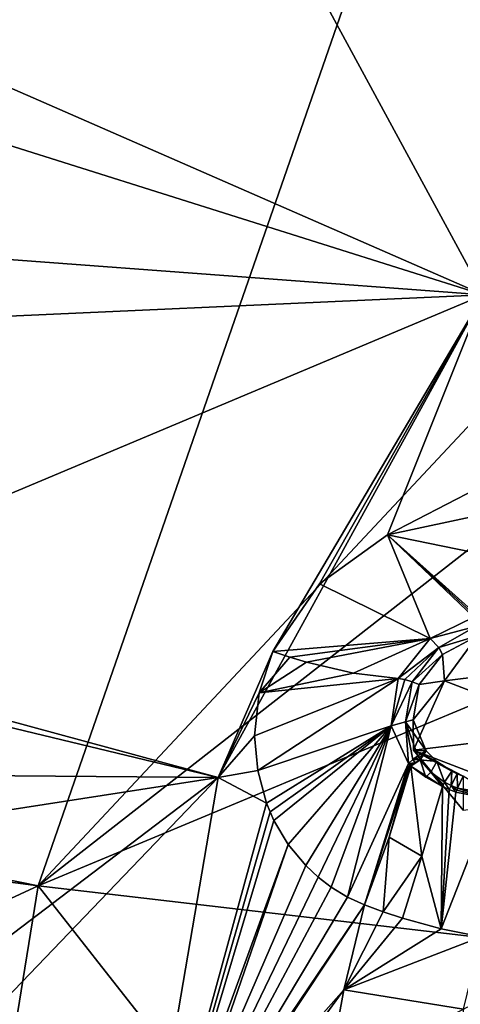
# Model space of a CAD drawing. Units: millimetres. Extents: x -189 to 15, y -264 to 332.
# Drawn here: x -64 to -59, y -202 to -190 of the extents above; entities that cross this region are included whole.
import ezdxf

# ---------------------------------------------------------------- set-up
doc = ezdxf.new("R2010")
doc.units = ezdxf.units.MM
doc.header["$LTSCALE"] = 65.185185
for name, color, linetype in [('1107', 7, 'CONTINUOUS'), ('1156', 7, 'CONTINUOUS'), ('1157', 7, 'CONTINUOUS'), ('1160', 7, 'CONTINUOUS'), ('378', 7, 'CONTINUOUS'), ('379', 7, 'CONTINUOUS'), ('384', 7, 'CONTINUOUS'), ('385', 7, 'CONTINUOUS'), ('444', 7, 'CONTINUOUS'), ('555', 7, 'CONTINUOUS'), ('556', 7, 'CONTINUOUS'), ('557', 7, 'CONTINUOUS'), ('558', 7, 'CONTINUOUS'), ('559', 7, 'CONTINUOUS'), ('742', 7, 'CONTINUOUS'), ('743', 7, 'CONTINUOUS'), ('744', 7, 'CONTINUOUS'), ('745', 7, 'CONTINUOUS'), ('746', 7, 'CONTINUOUS'), ('747', 7, 'CONTINUOUS'), ('834', 7, 'CONTINUOUS'), ('876', 7, 'CONTINUOUS')]:
    doc.layers.add(name, color=color, linetype=linetype)

msp = doc.modelspace()

# ---------------------------------------------------------------- linework, layer by layer
at = {"layer": '1107', "linetype": 'Continuous'}
for points in [[(-81.223, -183.585, 87.047), (-64.646, -191.566, 92.916), (-58.707, -193.439, 94.244), (-81.223, -183.585, 87.047)], [(-61.671, -187.969, 91.463), (-81.223, -183.585, 87.047), (-58.707, -193.439, 94.244), (-61.671, -187.969, 91.463)], [(-53.619, -188.722, 92.338), (-61.671, -187.969, 91.463), (-58.707, -193.439, 94.244), (-53.619, -188.722, 92.338)], [(-64.646, -191.566, 92.916), (-64.663, -192.995, 93.576), (-58.707, -193.439, 94.244), (-64.646, -191.566, 92.916)], [(-64.663, -192.995, 93.576), (-66.017, -193.766, 93.805), (-58.707, -193.439, 94.244), (-64.663, -192.995, 93.576)], [(-66.017, -193.766, 93.805), (-68.586, -197.588, 95.266), (-58.707, -193.439, 94.244), (-66.017, -193.766, 93.805)], [(-58.707, -193.439, 94.244), (-68.586, -197.588, 95.266), (-61.974, -199.384, 96.646), (-58.707, -193.439, 94.244)], [(-68.586, -197.588, 95.266), (-67.877, -197.963, 95.503), (-61.974, -199.384, 96.646), (-68.586, -197.588, 95.266)], [(-67.877, -197.963, 95.503), (-67.496, -199.338, 96.139), (-61.974, -199.384, 96.646), (-67.877, -197.963, 95.503)], [(-69.235, -204.902, 98.305), (-68.462, -206.144, 98.889), (-61.974, -199.384, 96.646), (-69.235, -204.902, 98.305)], [(-68.597, -200.408, 96.489), (-69.235, -204.902, 98.305), (-61.974, -199.384, 96.646), (-68.597, -200.408, 96.489)], [(-67.496, -199.338, 96.139), (-68.597, -200.408, 96.489), (-61.974, -199.384, 96.646), (-67.496, -199.338, 96.139)], [(-61.974, -199.384, 96.646), (-68.462, -206.144, 98.889), (-63.1, -205.974, 99.309), (-61.974, -199.384, 96.646)]]:
    msp.add_3dface(points, dxfattribs=at)
at = {"layer": '1156', "linetype": 'Continuous'}
for points in [[(-59.119, -203.133, 98.914), (-58.659, -203.378, 98.861), (-56.268, -200.956, 97.706), (-59.119, -203.133, 98.914)], [(-59.119, -203.133, 98.914), (-56.268, -200.956, 97.706), (-58.952, -202.236, 98.551), (-59.119, -203.133, 98.914)]]:
    msp.add_3dface(points, dxfattribs=at)
at = {"layer": '1157', "linetype": 'Continuous'}
for points in [[(-61.303, -197.829, 96.022), (-58.707, -193.439, 94.244), (-61.974, -199.384, 96.646), (-61.303, -197.829, 96.022)], [(-61.303, -197.829, 96.022), (-60.728, -196.998, 95.704), (-58.707, -193.439, 94.244), (-61.303, -197.829, 96.022)], [(-60.728, -196.998, 95.704), (-59.889, -196.394, 95.534), (-58.707, -193.439, 94.244), (-60.728, -196.998, 95.704)], [(-58.707, -193.439, 94.244), (-59.889, -196.394, 95.534), (-57.334, -195.071, 95.554), (-58.707, -193.439, 94.244)], [(-59.889, -196.394, 95.534), (-57.949, -195.979, 95.921), (-57.334, -195.071, 95.554), (-59.889, -196.394, 95.534)], [(-61.471, -198.341, 96.234), (-61.303, -197.829, 96.022), (-61.974, -199.384, 96.646), (-61.471, -198.341, 96.234)], [(-61.527, -198.869, 96.463), (-61.471, -198.341, 96.234), (-61.974, -199.384, 96.646), (-61.527, -198.869, 96.463)], [(-61.489, -199.297, 96.662), (-61.527, -198.869, 96.463), (-61.974, -199.384, 96.646), (-61.489, -199.297, 96.662)], [(-61.38, -199.701, 96.868), (-61.974, -199.384, 96.646), (-63.1, -205.974, 99.309), (-61.38, -199.701, 96.868)], [(-61.38, -199.701, 96.868), (-61.489, -199.297, 96.662), (-61.974, -199.384, 96.646), (-61.38, -199.701, 96.868)], [(-61.337, -199.807, 96.926), (-61.38, -199.701, 96.868), (-63.1, -205.974, 99.309), (-61.337, -199.807, 96.926)], [(-61.289, -199.912, 96.986), (-61.337, -199.807, 96.926), (-63.1, -205.974, 99.309), (-61.289, -199.912, 96.986)], [(-61.114, -200.207, 97.171), (-61.289, -199.912, 96.986), (-63.1, -205.974, 99.309), (-61.114, -200.207, 97.171)], [(-62.863, -205.011, 98.94), (-61.114, -200.207, 97.171), (-63.1, -205.974, 99.309), (-62.863, -205.011, 98.94)], [(-60.898, -200.468, 97.365), (-61.114, -200.207, 97.171), (-62.863, -205.011, 98.94), (-60.898, -200.468, 97.365)], [(-60.746, -200.61, 97.49), (-60.898, -200.468, 97.365), (-62.863, -205.011, 98.94), (-60.746, -200.61, 97.49)], [(-60.583, -200.735, 97.619), (-60.746, -200.61, 97.49), (-62.863, -205.011, 98.94), (-60.583, -200.735, 97.619)], [(-60.384, -200.856, 97.771), (-60.583, -200.735, 97.619), (-62.863, -205.011, 98.94), (-60.384, -200.856, 97.771)], [(-60.172, -200.953, 97.93), (-60.384, -200.856, 97.771), (-62.863, -205.011, 98.94), (-60.172, -200.953, 97.93)], [(-60.172, -200.953, 97.93), (-62.863, -205.011, 98.94), (-62.338, -204.159, 98.669), (-60.172, -200.953, 97.93)], [(-60.172, -200.953, 97.93), (-62.338, -204.159, 98.669), (-60.429, -201.999, 98.353), (-60.172, -200.953, 97.93)], [(-62.338, -204.159, 98.669), (-62.299, -204.116, 98.658), (-60.429, -201.999, 98.353), (-62.338, -204.159, 98.669)], [(-62.299, -204.116, 98.658), (-62.259, -204.072, 98.648), (-60.429, -201.999, 98.353), (-62.299, -204.116, 98.658)], [(-62.259, -204.072, 98.648), (-61.497, -203.463, 98.59), (-60.429, -201.999, 98.353), (-62.259, -204.072, 98.648)], [(-61.497, -203.463, 98.59), (-60.623, -203.056, 98.78), (-60.429, -201.999, 98.353), (-61.497, -203.463, 98.59)]]:
    msp.add_3dface(points, dxfattribs=at)
at = {"layer": '1160', "linetype": 'Continuous'}
for points in [[(-59.943, -201.038, 98.074), (-60.172, -200.953, 97.93), (-60.429, -201.999, 98.353), (-59.943, -201.038, 98.074)], [(-59.707, -201.116, 98.176), (-59.943, -201.038, 98.074), (-60.429, -201.999, 98.353), (-59.707, -201.116, 98.176)], [(-59.227, -201.247, 98.258), (-59.707, -201.116, 98.176), (-60.429, -201.999, 98.353), (-59.227, -201.247, 98.258)], [(-58.736, -201.347, 98.192), (-59.227, -201.247, 98.258), (-60.429, -201.999, 98.353), (-58.736, -201.347, 98.192)], [(-58.952, -202.236, 98.551), (-58.736, -201.347, 98.192), (-60.429, -201.999, 98.353), (-58.952, -202.236, 98.551)], [(-60.623, -203.056, 98.78), (-58.952, -202.236, 98.551), (-60.429, -201.999, 98.353), (-60.623, -203.056, 98.78)]]:
    msp.add_3dface(points, dxfattribs=at)
at = {"layer": '378', "linetype": 'Continuous'}
for points in [[(-61.303, -197.829, 96.022), (-61.471, -198.341, 96.234), (-61.093, -197.9, 96.081), (-61.303, -197.829, 96.022)], [(-61.093, -197.9, 96.081), (-61.471, -198.341, 96.234), (-60.887, -197.962, 96.154), (-61.093, -197.9, 96.081)], [(-60.887, -197.962, 96.154), (-61.471, -198.341, 96.234), (-60.307, -198.098, 96.459), (-60.887, -197.962, 96.154)], [(-61.527, -198.869, 96.463), (-61.489, -199.297, 96.662), (-59.76, -198.163, 96.902), (-61.527, -198.869, 96.463)], [(-61.471, -198.341, 96.234), (-61.527, -198.869, 96.463), (-59.76, -198.163, 96.902), (-61.471, -198.341, 96.234)], [(-59.76, -198.163, 96.902), (-61.489, -199.297, 96.662), (-59.847, -198.745, 97.177), (-59.76, -198.163, 96.902)], [(-60.307, -198.098, 96.459), (-61.471, -198.341, 96.234), (-59.76, -198.163, 96.902), (-60.307, -198.098, 96.459)], [(-61.489, -199.297, 96.662), (-61.38, -199.701, 96.868), (-59.847, -198.745, 97.177), (-61.489, -199.297, 96.662)], [(-61.38, -199.701, 96.868), (-61.337, -199.807, 96.926), (-59.847, -198.745, 97.177), (-61.38, -199.701, 96.868)], [(-61.337, -199.807, 96.926), (-61.289, -199.912, 96.986), (-59.847, -198.745, 97.177), (-61.337, -199.807, 96.926)], [(-61.289, -199.912, 96.986), (-61.114, -200.207, 97.171), (-59.847, -198.745, 97.177), (-61.289, -199.912, 96.986)], [(-61.114, -200.207, 97.171), (-60.898, -200.468, 97.365), (-59.847, -198.745, 97.177), (-61.114, -200.207, 97.171)], [(-60.898, -200.468, 97.365), (-60.746, -200.61, 97.49), (-59.847, -198.745, 97.177), (-60.898, -200.468, 97.365)], [(-60.746, -200.61, 97.49), (-60.583, -200.735, 97.619), (-59.847, -198.745, 97.177), (-60.746, -200.61, 97.49)], [(-60.583, -200.735, 97.619), (-60.384, -200.856, 97.771), (-59.847, -198.745, 97.177), (-60.583, -200.735, 97.619)], [(-59.847, -198.745, 97.177), (-60.384, -200.856, 97.771), (-59.632, -199.21, 97.496), (-59.847, -198.745, 97.177)], [(-60.384, -200.856, 97.771), (-60.172, -200.953, 97.93), (-59.632, -199.21, 97.496), (-60.384, -200.856, 97.771)], [(-59.632, -199.21, 97.496), (-60.172, -200.953, 97.93), (-59.617, -199.227, 97.51), (-59.632, -199.21, 97.496)], [(-59.617, -199.227, 97.51), (-60.172, -200.953, 97.93), (-59.868, -200.119, 97.69), (-59.617, -199.227, 97.51)], [(-59.604, -199.244, 97.524), (-59.617, -199.227, 97.51), (-59.868, -200.119, 97.69), (-59.604, -199.244, 97.524)]]:
    msp.add_3dface(points, dxfattribs=at)
at = {"layer": '379', "linetype": 'Continuous'}
for points in [[(-57.949, -195.979, 95.921), (-59.889, -196.394, 95.534), (-58.346, -196.711, 96.313), (-57.949, -195.979, 95.921)], [(-59.889, -196.394, 95.534), (-60.728, -196.998, 95.704), (-59.364, -197.669, 96.743), (-59.889, -196.394, 95.534)], [(-58.346, -196.711, 96.313), (-59.889, -196.394, 95.534), (-58.776, -197.392, 96.776), (-58.346, -196.711, 96.313)], [(-58.776, -197.392, 96.776), (-59.889, -196.394, 95.534), (-58.801, -197.399, 96.772), (-58.776, -197.392, 96.776)], [(-58.801, -197.399, 96.772), (-59.889, -196.394, 95.534), (-58.826, -197.406, 96.767), (-58.801, -197.399, 96.772)], [(-58.826, -197.406, 96.767), (-59.889, -196.394, 95.534), (-59.364, -197.669, 96.743), (-58.826, -197.406, 96.767)], [(-60.728, -196.998, 95.704), (-61.303, -197.829, 96.022), (-59.364, -197.669, 96.743), (-60.728, -196.998, 95.704)], [(-61.303, -197.829, 96.022), (-61.093, -197.9, 96.081), (-59.364, -197.669, 96.743), (-61.303, -197.829, 96.022)], [(-61.093, -197.9, 96.081), (-60.887, -197.962, 96.154), (-59.364, -197.669, 96.743), (-61.093, -197.9, 96.081)], [(-60.887, -197.962, 96.154), (-60.307, -198.098, 96.459), (-59.364, -197.669, 96.743), (-60.887, -197.962, 96.154)], [(-60.307, -198.098, 96.459), (-59.76, -198.163, 96.902), (-59.364, -197.669, 96.743), (-60.307, -198.098, 96.459)]]:
    msp.add_3dface(points, dxfattribs=at)
at = {"layer": '384', "linetype": 'Continuous'}
for points in [[(-59.466, -200.353, 97.925), (-59.227, -201.247, 98.258), (-59.212, -199.496, 97.727), (-59.466, -200.353, 97.925)], [(-59.212, -199.496, 97.727), (-59.227, -201.247, 98.258), (-59.131, -199.532, 97.751), (-59.212, -199.496, 97.727)], [(-59.131, -199.532, 97.751), (-59.227, -201.247, 98.258), (-59.047, -199.564, 97.771), (-59.131, -199.532, 97.751)], [(-59.047, -199.564, 97.771), (-59.227, -201.247, 98.258), (-58.602, -199.652, 97.82), (-59.047, -199.564, 97.771)], [(-59.227, -201.247, 98.258), (-58.736, -201.347, 98.192), (-58.602, -199.652, 97.82), (-59.227, -201.247, 98.258)], [(-59.707, -201.116, 98.176), (-59.227, -201.247, 98.258), (-59.466, -200.353, 97.925), (-59.707, -201.116, 98.176)]]:
    msp.add_3dface(points, dxfattribs=at)
at = {"layer": '385', "linetype": 'Continuous'}
for points in [[(-59.604, -199.244, 97.524), (-59.868, -200.119, 97.69), (-59.466, -200.353, 97.925), (-59.604, -199.244, 97.524)], [(-59.604, -199.244, 97.524), (-59.466, -200.353, 97.925), (-59.212, -199.496, 97.727), (-59.604, -199.244, 97.524)], [(-59.604, -199.244, 97.524), (-59.212, -199.496, 97.727), (-59.419, -199.38, 97.644), (-59.604, -199.244, 97.524)], [(-59.868, -200.119, 97.69), (-60.172, -200.953, 97.93), (-59.943, -201.038, 98.074), (-59.868, -200.119, 97.69)], [(-59.466, -200.353, 97.925), (-59.868, -200.119, 97.69), (-59.943, -201.038, 98.074), (-59.466, -200.353, 97.925)], [(-59.707, -201.116, 98.176), (-59.466, -200.353, 97.925), (-59.943, -201.038, 98.074), (-59.707, -201.116, 98.176)]]:
    msp.add_3dface(points, dxfattribs=at)
at = {"layer": '444', "linetype": 'Continuous'}
for points in [[(-58.78, -197.637, 96.898), (-59.213, -197.866, 96.884), (-59.187, -198.192, 96.023), (-58.78, -197.637, 96.898)], [(-58.195, -198.07, 95.974), (-58.78, -197.637, 96.898), (-59.187, -198.192, 96.023), (-58.195, -198.07, 95.974)], [(-59.213, -197.866, 96.884), (-59.501, -198.237, 97.005), (-59.187, -198.192, 96.023), (-59.213, -197.866, 96.884)], [(-59.501, -198.237, 97.005), (-59.573, -198.671, 97.209), (-59.187, -198.192, 96.023), (-59.501, -198.237, 97.005)], [(-59.187, -198.192, 96.023), (-59.573, -198.671, 97.209), (-59.569, -199.047, 96.368), (-59.187, -198.192, 96.023)], [(-59.573, -198.671, 97.209), (-59.413, -199.054, 97.471), (-59.569, -199.047, 96.368), (-59.573, -198.671, 97.209)], [(-58.96, -199.367, 97.697), (-58.96, -199.784, 96.666), (-59.569, -199.047, 96.368), (-58.96, -199.367, 97.697)], [(-59.032, -199.339, 97.679), (-58.96, -199.367, 97.697), (-59.569, -199.047, 96.368), (-59.032, -199.339, 97.679)], [(-59.099, -199.307, 97.657), (-59.032, -199.339, 97.679), (-59.569, -199.047, 96.368), (-59.099, -199.307, 97.657)], [(-59.282, -199.187, 97.573), (-59.099, -199.307, 97.657), (-59.569, -199.047, 96.368), (-59.282, -199.187, 97.573)], [(-59.413, -199.054, 97.471), (-59.282, -199.187, 97.573), (-59.569, -199.047, 96.368), (-59.413, -199.054, 97.471)]]:
    msp.add_3dface(points, dxfattribs=at)
at = {"layer": '555', "linetype": 'Continuous'}
for points in [[(-58.78, -197.637, 96.898), (-58.805, -197.524, 96.852), (-59.258, -197.782, 96.852), (-58.78, -197.637, 96.898)], [(-59.213, -197.866, 96.884), (-58.78, -197.637, 96.898), (-59.258, -197.782, 96.852), (-59.213, -197.866, 96.884)], [(-59.586, -198.205, 96.992), (-59.213, -197.866, 96.884), (-59.258, -197.782, 96.852), (-59.586, -198.205, 96.992)], [(-59.501, -198.237, 97.005), (-59.213, -197.866, 96.884), (-59.586, -198.205, 96.992), (-59.501, -198.237, 97.005)]]:
    msp.add_3dface(points, dxfattribs=at)
at = {"layer": '556', "linetype": 'Continuous'}
for points in [[(-59.501, -198.237, 97.005), (-59.586, -198.205, 96.992), (-59.669, -198.697, 97.222), (-59.501, -198.237, 97.005)], [(-59.573, -198.671, 97.209), (-59.501, -198.237, 97.005), (-59.669, -198.697, 97.222), (-59.573, -198.671, 97.209)], [(-59.413, -199.054, 97.471), (-59.573, -198.671, 97.209), (-59.669, -198.697, 97.222), (-59.413, -199.054, 97.471)], [(-59.517, -199.118, 97.497), (-59.413, -199.054, 97.471), (-59.669, -198.697, 97.222), (-59.517, -199.118, 97.497)]]:
    msp.add_3dface(points, dxfattribs=at)
at = {"layer": '557', "linetype": 'Continuous'}
for points in [[(-59.413, -199.054, 97.471), (-59.517, -199.118, 97.497), (-59.502, -199.142, 97.515), (-59.413, -199.054, 97.471)], [(-59.487, -199.165, 97.531), (-59.413, -199.054, 97.471), (-59.502, -199.142, 97.515), (-59.487, -199.165, 97.531)], [(-59.282, -199.187, 97.573), (-59.413, -199.054, 97.471), (-59.487, -199.165, 97.531), (-59.282, -199.187, 97.573)], [(-59.358, -199.316, 97.632), (-59.282, -199.187, 97.573), (-59.487, -199.165, 97.531), (-59.358, -199.316, 97.632)], [(-59.186, -199.44, 97.711), (-59.282, -199.187, 97.573), (-59.358, -199.316, 97.632), (-59.186, -199.44, 97.711)], [(-59.099, -199.307, 97.657), (-59.282, -199.187, 97.573), (-59.186, -199.44, 97.711), (-59.099, -199.307, 97.657)]]:
    msp.add_3dface(points, dxfattribs=at)
at = {"layer": '558', "linetype": 'Continuous'}
for points in [[(-59.099, -199.307, 97.657), (-59.186, -199.44, 97.711), (-59.105, -199.482, 97.737), (-59.099, -199.307, 97.657)], [(-59.032, -199.339, 97.679), (-59.099, -199.307, 97.657), (-59.105, -199.482, 97.737), (-59.032, -199.339, 97.679)], [(-59.026, -199.514, 97.757), (-59.032, -199.339, 97.679), (-59.105, -199.482, 97.737), (-59.026, -199.514, 97.757)], [(-58.96, -199.367, 97.697), (-59.032, -199.339, 97.679), (-59.026, -199.514, 97.757), (-58.96, -199.367, 97.697)]]:
    msp.add_3dface(points, dxfattribs=at)
at = {"layer": '559', "linetype": 'Continuous'}
msp.add_3dface([(-58.96, -199.367, 97.697), (-59.026, -199.514, 97.757), (-58.604, -199.585, 97.802), (-58.96, -199.367, 97.697)], dxfattribs=at)
at = {"layer": '742', "linetype": 'Continuous'}
for points in [[(-58.826, -197.406, 96.767), (-59.364, -197.669, 96.743), (-58.805, -197.524, 96.852), (-58.826, -197.406, 96.767)], [(-58.805, -197.524, 96.852), (-59.364, -197.669, 96.743), (-59.258, -197.782, 96.852), (-58.805, -197.524, 96.852)], [(-59.364, -197.669, 96.743), (-59.76, -198.163, 96.902), (-59.258, -197.782, 96.852), (-59.364, -197.669, 96.743)], [(-59.258, -197.782, 96.852), (-59.76, -198.163, 96.902), (-59.678, -198.176, 96.961), (-59.258, -197.782, 96.852)], [(-59.586, -198.205, 96.992), (-59.258, -197.782, 96.852), (-59.678, -198.176, 96.961), (-59.586, -198.205, 96.992)]]:
    msp.add_3dface(points, dxfattribs=at)
at = {"layer": '743', "linetype": 'Continuous'}
for points in [[(-59.76, -198.163, 96.902), (-59.847, -198.745, 97.177), (-59.678, -198.176, 96.961), (-59.76, -198.163, 96.902)], [(-59.847, -198.745, 97.177), (-59.586, -198.205, 96.992), (-59.678, -198.176, 96.961), (-59.847, -198.745, 97.177)], [(-59.586, -198.205, 96.992), (-59.847, -198.745, 97.177), (-59.669, -198.697, 97.222), (-59.586, -198.205, 96.992)], [(-59.847, -198.745, 97.177), (-59.632, -199.21, 97.496), (-59.669, -198.697, 97.222), (-59.847, -198.745, 97.177)], [(-59.669, -198.697, 97.222), (-59.632, -199.21, 97.496), (-59.578, -199.16, 97.504), (-59.669, -198.697, 97.222)], [(-59.517, -199.118, 97.497), (-59.669, -198.697, 97.222), (-59.578, -199.16, 97.504), (-59.517, -199.118, 97.497)]]:
    msp.add_3dface(points, dxfattribs=at)
at = {"layer": '744', "linetype": 'Continuous'}
for points in [[(-59.578, -199.16, 97.504), (-59.632, -199.21, 97.496), (-59.548, -199.201, 97.535), (-59.578, -199.16, 97.504)], [(-59.502, -199.142, 97.515), (-59.517, -199.118, 97.497), (-59.578, -199.16, 97.504), (-59.502, -199.142, 97.515)], [(-59.487, -199.165, 97.531), (-59.502, -199.142, 97.515), (-59.578, -199.16, 97.504), (-59.487, -199.165, 97.531)], [(-59.487, -199.165, 97.531), (-59.578, -199.16, 97.504), (-59.548, -199.201, 97.535), (-59.487, -199.165, 97.531)], [(-59.632, -199.21, 97.496), (-59.617, -199.227, 97.51), (-59.548, -199.201, 97.535), (-59.632, -199.21, 97.496)], [(-59.617, -199.227, 97.51), (-59.604, -199.244, 97.524), (-59.548, -199.201, 97.535), (-59.617, -199.227, 97.51)]]:
    msp.add_3dface(points, dxfattribs=at)
at = {"layer": '745', "linetype": 'Continuous'}
for points in [[(-59.604, -199.244, 97.524), (-59.419, -199.38, 97.644), (-59.487, -199.165, 97.531), (-59.604, -199.244, 97.524)], [(-59.604, -199.244, 97.524), (-59.487, -199.165, 97.531), (-59.548, -199.201, 97.535), (-59.604, -199.244, 97.524)], [(-59.419, -199.38, 97.644), (-59.358, -199.316, 97.632), (-59.487, -199.165, 97.531), (-59.419, -199.38, 97.644)], [(-59.419, -199.38, 97.644), (-59.212, -199.496, 97.727), (-59.358, -199.316, 97.632), (-59.419, -199.38, 97.644)], [(-59.358, -199.316, 97.632), (-59.212, -199.496, 97.727), (-59.199, -199.468, 97.721), (-59.358, -199.316, 97.632)], [(-59.186, -199.44, 97.711), (-59.358, -199.316, 97.632), (-59.199, -199.468, 97.721), (-59.186, -199.44, 97.711)]]:
    msp.add_3dface(points, dxfattribs=at)
at = {"layer": '746', "linetype": 'Continuous'}
for points in [[(-59.212, -199.496, 97.727), (-59.131, -199.532, 97.751), (-59.186, -199.44, 97.711), (-59.212, -199.496, 97.727)], [(-59.212, -199.496, 97.727), (-59.186, -199.44, 97.711), (-59.199, -199.468, 97.721), (-59.212, -199.496, 97.727)], [(-59.186, -199.44, 97.711), (-59.131, -199.532, 97.751), (-59.105, -199.482, 97.737), (-59.186, -199.44, 97.711)], [(-59.131, -199.532, 97.751), (-59.047, -199.564, 97.771), (-59.105, -199.482, 97.737), (-59.131, -199.532, 97.751)], [(-59.105, -199.482, 97.737), (-59.047, -199.564, 97.771), (-59.037, -199.539, 97.765), (-59.105, -199.482, 97.737)], [(-59.026, -199.514, 97.757), (-59.105, -199.482, 97.737), (-59.037, -199.539, 97.765), (-59.026, -199.514, 97.757)]]:
    msp.add_3dface(points, dxfattribs=at)
at = {"layer": '747', "linetype": 'Continuous'}
for points in [[(-58.602, -199.652, 97.82), (-59.026, -199.514, 97.757), (-59.037, -199.539, 97.765), (-58.602, -199.652, 97.82)], [(-59.026, -199.514, 97.757), (-58.602, -199.652, 97.82), (-58.604, -199.585, 97.802), (-59.026, -199.514, 97.757)], [(-59.047, -199.564, 97.771), (-58.602, -199.652, 97.82), (-59.037, -199.539, 97.765), (-59.047, -199.564, 97.771)]]:
    msp.add_3dface(points, dxfattribs=at)
at = {"layer": '834', "linetype": 'Continuous'}
for points in [[(-58.195, -198.07, 95.974), (-59.187, -198.192, 96.023), (-57.586, -198.807, 96.271), (-58.195, -198.07, 95.974)], [(-59.187, -198.192, 96.023), (-59.569, -199.047, 96.368), (-57.586, -198.807, 96.271), (-59.187, -198.192, 96.023)], [(-59.569, -199.047, 96.368), (-57.968, -199.662, 96.617), (-57.586, -198.807, 96.271), (-59.569, -199.047, 96.368)], [(-59.569, -199.047, 96.368), (-58.96, -199.784, 96.666), (-57.968, -199.662, 96.617), (-59.569, -199.047, 96.368)]]:
    msp.add_3dface(points, dxfattribs=at)
at = {"layer": '876', "linetype": 'Continuous'}
for points in [[(-65.582, -184.42, 61.658), (-59.219, -186.396, 60.36), (-88.095, -195.855, 72.955), (-65.582, -184.42, 61.658)], [(-88.095, -195.855, 72.955), (-59.219, -186.396, 60.36), (-64.195, -200.718, 67.43), (-88.095, -195.855, 72.955)], [(-59.219, -186.396, 60.36), (-52.486, -188.205, 59.526), (-64.195, -200.718, 67.43), (-59.219, -186.396, 60.36)], [(-52.486, -188.205, 59.526), (-49.176, -188.983, 59.31), (-64.195, -200.718, 67.43), (-52.486, -188.205, 59.526)], [(-49.176, -188.983, 59.31), (-40.1, -190.665, 59.413), (-64.195, -200.718, 67.43), (-49.176, -188.983, 59.31)], [(-64.195, -200.718, 67.43), (-40.1, -190.665, 59.413), (-40.1, -203.532, 66.431), (-64.195, -200.718, 67.43)], [(-88.095, -195.855, 72.955), (-64.195, -200.718, 67.43), (-88.797, -197.463, 73.674), (-88.095, -195.855, 72.955)], [(-88.797, -197.463, 73.674), (-64.195, -200.718, 67.43), (-91.987, -213.583, 80.476), (-88.797, -197.463, 73.674)], [(-91.987, -213.583, 80.476), (-64.195, -200.718, 67.43), (-66.564, -215.327, 74.954), (-91.987, -213.583, 80.476)], [(-66.564, -215.327, 74.954), (-64.195, -200.718, 67.43), (-52.55, -215.546, 73.619), (-66.564, -215.327, 74.954)], [(-64.195, -200.718, 67.43), (-40.1, -203.532, 66.431), (-52.55, -215.546, 73.619), (-64.195, -200.718, 67.43)]]:
    msp.add_3dface(points, dxfattribs=at)

doc.saveas('drawing.dxf')
